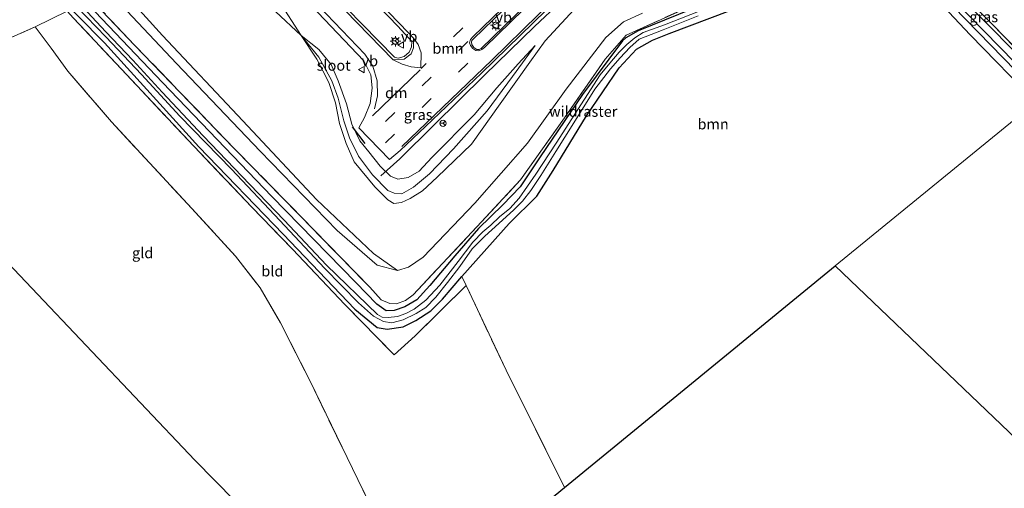
# Model space of a CAD drawing. Units: metres. Extents: x 179997 to 189053, y 418748 to 425001.
# Drawn here: x 182999 to 183231, y 423233 to 423343 of the extents above; entities that cross this region are included whole.
import ezdxf
from ezdxf.enums import TextEntityAlignment as Align

# ---------------------------------------------------------------- set-up
doc = ezdxf.new("R2010")
doc.units = ezdxf.units.M
doc.linetypes.add('IE-TERREINAFSCHEIDING', pattern=[10, 8, -2])
doc.linetypes.add('VW-3-9_STREEP', pattern=[12, 3, -9])
doc.layers.get('0').update_dxf_attribs({"lineweight": 25})
for name, color, linetype, lineweight in [('B-ME-BV-GELEIDECONSTRUCTIE-GELEIDERAIL-L-B1', 213, 'BV-GELEIDERAIL', 18), ('B-ME-GR-BOOM-GV-B6', 93, 'Continuous', 18), ('B-ME-GW-KRUINLIJN-L-B1', 93, 'Continuous', 18), ('B-ME-GW-TEENLIJN-L-B1', 93, 'Continuous', 18), ('B-ME-IE-GRASLAND-GV-B6', 93, 'Continuous', 18), ('B-ME-IE-GRONDWERKLIJN-GROND_INGERICHT-GV-B6', 253, 'Continuous', 18), ('B-ME-IE-HULPGEOMETRIE-L-B1', 53, 'Continuous', 18), ('B-ME-IE-MEUBILAIR_WEGMEUBILAIR-LICHTMAST-S-B1', 8, 'Continuous', 18), ('B-ME-IE-TERREINAFSCHEIDING-RASTERHEKWERK-L-B1', 8, 'IE-TERREINAFSCHEIDING', 18), ('B-ME-OG-WATER-GV-B6', 153, 'Continuous', 18), ('B-ME-VH-VERH_SOORT-BITUMEN-GV-B6', 8, 'IE-TERREINAFSCHEIDING-NATUURLIJK-HOUTWAL', 18), ('B-ME-VW-MARKERING-39STREEP-015-L-B1', 255, 'VW-3-9_STREEP', 18), ('B-ME-VW-MARKERING-DRIEHOEK-L-B1', 7, 'VW-HAAIETAND70-R-B', 18), ('B-ME-VW-MARKERING-STREEP-015-L-B1', 7, 'Continuous', 18), ('B-ME-VW-MEUBILAIR_WEGMEUBILAIR-RONA-S-B1', 8, 'Continuous', 18), ('B-ME-VW-MEUBILAIR_WEGMEUBILAIR-VERKEERSBORD-S-B1', 8, 'Continuous', 18)]:
    doc.layers.add(name, color=color, linetype=linetype, lineweight=lineweight)
for name, color, linetype in [('B-ME-GW-INSTEEKWATERGANG-L-B1', 10, 'Continuous'), ('B-ME-IE-TERREINAFSCHEIDING-SCHRIKHEK-L-B1', 10, 'Continuous'), ('B-ME-KG-KADASTRAAL-OPNAMEDTMGRENS-L-B1', 10, 'Continuous')]:
    doc.layers.add(name, color=color, linetype=linetype)
doc.styles.add('NLCS-ISO', font='NLCS-ISO.TTF')
doc.linetypes.add('BV-GELEIDERAIL', pattern='A,10,-3,[108,NLCS.SHX,S=1,R=0,X=0,Y=0],-3', length=16)
doc.linetypes.add('IE-TERREINAFSCHEIDING-NATUURLIJK-HOUTWAL', pattern='A,7,-1.5,[67,NLCS.SHX,S=0.75,R=45,X=0,Y=0],-1.5,7,-1.5,[70,NLCS.SHX,S=0.75,R=0,X=0,Y=0],-1.5', length=20)
doc.linetypes.add('VW-HAAIETAND70-R-B', pattern='A,0,-0.5,[153,NLCS.SHX,S=1,R=180,X=-0.375,Y=0],-0.5', length=1)

# ---------------------------------------------------------------- blocks, each defined once
blk = doc.blocks.new('lantaarnpaal')
for p, q in [((-0.75, 0), (-1.25, 0)), ((-0.88, 0.88), (-0.53, 0.53)), ((0, 0.75), (0, 1.25)), ((0.53, 0.53), (0.88, 0.88)), ((0.75, 0), (1.25, 0)), ((-0.53, -0.53), (-0.88, -0.88)), ((0, -0.75), (0, -1.25)), ((0.53, -0.53), (0.88, -0.88))]:
    blk.add_line(p, q)
blk.add_circle((0, 0), 0.75)
blk = doc.blocks.new('verkeersbord')
for p, q in [((0, 0.75), (-0.75, -0.625)), ((0.75, -0.625), (0, 0.75)), ((-0.75, -0.625), (0.75, -0.625))]:
    blk.add_line(p, q)
blk = doc.blocks.new('wegwijzer')
for q in [(-0.53, -0.53), (0, 0.75), (0.53, -0.53)]:
    blk.add_line((0, 0), q)
blk.add_circle((0, 0), 0.75)

msp = doc.modelspace()

# ---------------------------------------------------------------- linework, layer by layer
at = {"layer": 'B-ME-BV-GELEIDECONSTRUCTIE-GELEIDERAIL-L-B1'}
msp.add_polyline3d([(183084.426, 423306.68, 15.173), (183088.856, 423310.742, 15.216), (183096.917, 423318.628, 15.284), (183108.852, 423330.406, 15.442), (183120.625, 423341.842, 15.361), (183133.019, 423353.568, 15.314), (183141.913, 423362.465, 15.365), (183152.845, 423373.163, 15.403), (183162.136, 423382.257, 15.408), (183172.895, 423392.787, 15.395)], dxfattribs=at)
at = {"layer": 'B-ME-GR-BOOM-GV-B6'}
for points in [[(183238.59, 423324.055, 7.986), (183191.339, 423285.513, 8.251), (183127.676, 423233.33, 8.643), (183113.924, 423260.989, 8.639), (183104.476, 423280.918, 8.583), (183103.446, 423282.995, 8.673), (183114.635, 423295.455, 8.575), (183121.143, 423301.92, 8.511), (183125.022, 423307.969, 8.506), (183132.833, 423320.868, 8.255), (183140.509, 423332.117, 8.008), (183144.614, 423336.548, 8.008), (183148.402, 423338.644, 8.008), (183152.309, 423340.178, 8.008), (183181.047, 423351.133, 7.957), (183201.548, 423359.631, 7.999), (183203.577, 423360.387, 7.986), (183204.131, 423360.2, 7.986), (183204.496, 423359.865, 7.986), (183223.135, 423339.867, 7.986), (183238.59, 423324.055, 7.986)], [(183146.028, 423344.971, 8.374), (183141.563, 423342.984, 8.387), (183137.385, 423339.252, 8.4), (183128.065, 423327.078, 8.413), (183118.924, 423314.422, 8.694), (183106.582, 423300.28, 8.886), (183094.358, 423287.581, 8.954), (183090.94, 423285.19, 9.035), (183088.328, 423284.395, 9.039), (183082.716, 423288.428, 9.546), (183069.234, 423301.149, 9.73), (183051.898, 423319.622, 9.598), (183032.98, 423339.722, 9.551), (183015.247, 423359.333, 9.662)], [(183065.624, 423339.727, 14.367), (183069.327, 423334.149, 14.627), (183072.178, 423328.667, 14.772), (183073.721, 423323.907, 14.934), (183074.714, 423319.02, 15.318), (183076.218, 423314.331, 15.437), (183078.154, 423310.002, 15.412), (183082.974, 423304.116, 15.454), (183086.022, 423301.024, 15.454), (183087.486, 423300.225, 15.429), (183089.278, 423300.436, 15.412), (183091.284, 423301.389, 15.373), (183094.192, 423303.198, 15.339), (183097.647, 423306.378, 15.284), (183105.737, 423314.164, 15.327), (183112.501, 423323.662, 14.956), (183119.48, 423333.477, 14.636), (183123.091, 423338.502, 14.261), (183130.851, 423346.915, 14.103)], [(183059.645, 423345.357, 14.205), (183065.624, 423339.727, 14.367)], [(183238.59, 423324.055, 7.986), (183245.751, 423316.416, 7.93), (183253.65, 423308.479, 7.896), (183254.87, 423307.085, 7.896), (183255.664, 423305.188, 7.896), (183260.247, 423290.896, 7.884), (183269.003, 423270.684, 8.103), (183276.474, 423250, 8.151), (183279.098, 423242.735, 8.168), (183285.974, 423226.615, 8.042), (183289.964, 423214.88, 7.673), (183290.681, 423214.285, 7.673), (183273.24, 423207.331, 7.672), (183191.339, 423285.513, 8.251), (183238.59, 423324.055, 7.986)]]:
    msp.add_polyline3d(points, dxfattribs=at)
at = {"layer": 'B-ME-GW-INSTEEKWATERGANG-L-B1'}
for points in [[(183204.496, 423359.865, 7.986), (183223.135, 423339.867, 7.986), (183238.59, 423324.055, 7.986)], [(183006.749, 423350.901, 9.065), (183019.342, 423337.992, 8.83), (183041.59, 423313.54, 9.244), (183061.429, 423293.004, 9.329), (183078.301, 423275.325, 9.103), (183083.584, 423270.973, 9.082), (183085.925, 423270.643, 9.069), (183089.71, 423271.205, 9.039), (183092.683, 423272.643, 8.992), (183096.19, 423274.968, 8.835), (183098.904, 423277.673, 8.707), (183103.446, 423282.995, 8.673), (183114.635, 423295.455, 8.575), (183121.143, 423301.92, 8.511), (183125.022, 423307.969, 8.506), (183132.833, 423320.868, 8.255), (183140.509, 423332.117, 8.008), (183144.614, 423336.548, 8.008), (183148.402, 423338.644, 8.008), (183152.309, 423340.178, 8.008), (183181.047, 423351.133, 7.957)], [(183242.35, 423327.103, 7.969), (183218.207, 423351.569, 8.037)], [(183167.263, 423349.924, 7.914), (183145.024, 423340.829, 7.974), (183142.067, 423339.229, 7.986), (183141.323, 423338.496, 7.969), (183131.92, 423325.894, 8.037), (183121.931, 423311.15, 8.238), (183117.213, 423304.114, 8.336), (183113.163, 423299.861, 8.37), (183107.433, 423294.325, 8.442), (183101.821, 423287.886, 8.506), (183095.952, 423280.92, 8.707), (183092.889, 423277.536, 8.83), (183090.08, 423275.874, 8.805), (183087.527, 423274.975, 8.805), (183085.687, 423274.963, 8.945), (183083.46, 423276.473, 9.001), (183078.504, 423281.598, 9.082), (183058.781, 423301.873, 9.342), (183033.049, 423328.644, 9.133), (183015.566, 423346.933, 8.899)]]:
    msp.add_polyline3d(points, dxfattribs=at)
at = {"layer": 'B-ME-GW-KRUINLIJN-L-B1'}
for points in [[(182940.729, 423587.629, 10.067), (182942.103, 423574.91, 10.288), (182942.923, 423557.555, 10.608), (182943.488, 423538.431, 11.03), (182944.028, 423517.888, 11.409), (182944.828, 423507.258, 11.673), (182947.434, 423487.2, 12.211), (182950.727, 423475.807, 12.304), (182954.359, 423465.349, 12.552), (182958.936, 423456.682, 12.731), (182964.582, 423447.729, 12.876), (182972.075, 423437.988, 13.093), (182984.777, 423423.736, 13.357), (183000.794, 423406.78, 13.698), (183020.685, 423386.97, 14.061), (183038.089, 423370.385, 14.291), (183053.146, 423355.89, 14.419), (183060.394, 423347.905, 14.423), (183065.624, 423339.727, 14.367)], [(183120.78, 423337.388, 14.384), (183115.409, 423330.057, 14.819), (183109.435, 423322.042, 15.079), (183101.545, 423313.075, 15.429), (183095.845, 423307.161, 15.42), (183092.071, 423304.044, 15.416), (183089.382, 423302.506, 15.42), (183087.526, 423302.596, 15.399), (183086.049, 423303.256, 15.39), (183082.466, 423306.947, 15.284), (183079.172, 423311.345, 15.373), (183077.013, 423315.675, 15.39), (183075.736, 423319.649, 15.271), (183074.394, 423325.022, 15.037), (183072.914, 423329.074, 14.772), (183069.82, 423334.656, 14.606), (183065.634, 423339.717, 14.367)]]:
    msp.add_polyline3d(points, dxfattribs=at)
at = {"layer": 'B-ME-GW-TEENLIJN-L-B1'}
for points in [[(182934.068, 423587.02, 8.679), (182934.416, 423563.647, 8.519), (182934.439, 423546.953, 8.711), (182934.462, 423525.755, 8.967), (182934.402, 423505.387, 9.278), (182935.061, 423494.106, 9.269), (182936.837, 423482.895, 9.252), (182938.758, 423471.816, 9.026), (182941.482, 423462.808, 9.065), (182945.292, 423453.581, 9.146), (182949.939, 423444.455, 9.188), (182956.244, 423434.969, 9.414), (182963.564, 423423.616, 9.627), (182972.155, 423410.154, 9.725), (182983.022, 423395.694, 9.64), (182995.819, 423379.84, 9.581), (183006.689, 423366.129, 9.538), (183020.767, 423349.691, 9.197), (183036.29, 423333.15, 9.342), (183056.008, 423312.532, 9.474), (183074.112, 423293.809, 9.372), (183083.561, 423285.683, 9.214), (183088.328, 423284.395, 9.039)], [(183065.634, 423339.717, 14.367), (183069.836, 423336.42, 14.431), (183072.699, 423332.916, 14.453), (183074.403, 423329.058, 14.427), (183076.367, 423323.64, 14.397), (183077.621, 423318.869, 14.5), (183079.43, 423314.971, 14.559), (183081.556, 423312.329, 14.542), (183084.269, 423309.009, 14.521), (183086.665, 423306.62, 14.457), (183088.378, 423305.912, 14.461), (183090.878, 423306.332, 14.465), (183093.405, 423307.844, 14.47), (183096.438, 423311.024, 14.461), (183106.356, 423321.106, 14.423), (183111.727, 423327.425, 14.414), (183116.712, 423333.065, 14.393), (183120.78, 423337.388, 14.384)]]:
    msp.add_polyline3d(points, dxfattribs=at)
at = {"layer": 'B-ME-IE-GRASLAND-GV-B6'}
for points in [[(182934.439, 423546.953, 8.711), (182934.462, 423525.755, 8.967), (182934.402, 423505.387, 9.278), (182935.061, 423494.106, 9.269), (182936.837, 423482.895, 9.252), (182938.758, 423471.816, 9.026), (182941.482, 423462.808, 9.065), (182945.292, 423453.581, 9.146), (182949.939, 423444.455, 9.188), (182956.244, 423434.969, 9.414), (182963.564, 423423.616, 9.627), (182972.155, 423410.154, 9.725), (182983.022, 423395.694, 9.64), (182995.819, 423379.84, 9.581), (183006.689, 423366.129, 9.538), (183020.767, 423349.691, 9.197), (183036.29, 423333.15, 9.342), (183056.008, 423312.532, 9.474), (183074.112, 423293.809, 9.372), (183083.561, 423285.683, 9.214), (183088.328, 423284.395, 9.039)], [(182994.17, 423439.554, 13.173), (183005.736, 423427.523, 13.583), (183016.7, 423416.113, 13.909), (183030.026, 423402.35, 14.238), (183046.916, 423384.89, 14.495), (183066.503, 423364.674, 14.652), (183088.41, 423341.941, 14.65), (183091.727, 423338.367, 14.642), (183091.654, 423337.064, 14.638), (183091.058, 423335.799, 14.626), (183089.888, 423334.781, 14.644), (183088.508, 423334.408, 14.66), (183087.602, 423334.619, 14.656), (183068.873, 423353.892, 14.682), (183051.1, 423372.122, 14.597), (183032.026, 423391.834, 14.38), (183014.96, 423409.455, 14.07), (182998.864, 423426.094, 13.686)], [(183167.255, 423398.15, 14.662), (183169.105, 423396.256, 14.662), (183145.558, 423373.152, 14.64), (183121.51, 423349.888, 14.632), (183108.044, 423336.694, 14.632), (183107.597, 423336.483, 14.632), (183107.023, 423336.486, 14.636), (183106.324, 423336.953, 14.645), (183105.835, 423337.635, 14.645), (183105.779, 423338.181, 14.645), (183105.861, 423338.542, 14.64), (183106.197, 423338.974, 14.64), (183122.66, 423354.923, 14.636), (183150.106, 423381.591, 14.708), (183167.255, 423398.15, 14.662)], [(183242.35, 423327.103, 7.969), (183240.896, 423325.985, 7.066), (183211.987, 423355.597, 7.066), (183202.866, 423365.273, 7.066), (183204.218, 423365.815, 7.978), (183218.207, 423351.569, 8.037), (183242.35, 423327.103, 7.969)], [(183248.493, 423321.779, 8.133), (183242.35, 423327.103, 7.969), (183218.207, 423351.569, 8.037), (183204.218, 423365.815, 7.978), (183205.836, 423366.464, 8.229), (183215.212, 423355.535, 8.19), (183228.166, 423342.549, 8.114), (183248.493, 423321.779, 8.133)], [(183204.434, 423361.761, 7.066), (183239.762, 423325.354, 7.066)], [(183238.59, 423324.055, 7.986), (183223.135, 423339.867, 7.986), (183204.496, 423359.865, 7.986)], [(183015.247, 423359.333, 9.662), (183032.98, 423339.722, 9.551), (183051.898, 423319.622, 9.598), (183069.234, 423301.149, 9.73), (183082.716, 423288.428, 9.546), (183088.328, 423284.395, 9.039), (183083.561, 423285.683, 9.214), (183074.112, 423293.809, 9.372), (183056.008, 423312.532, 9.474), (183036.29, 423333.15, 9.342), (183020.767, 423349.691, 9.197)], [(183248.493, 423321.779, 8.133), (183228.166, 423342.549, 8.114), (183215.212, 423355.535, 8.19)], [(183181.047, 423351.133, 7.957), (183152.309, 423340.178, 8.008), (183148.402, 423338.644, 8.008), (183144.614, 423336.548, 8.008), (183140.509, 423332.117, 8.008), (183132.833, 423320.868, 8.255), (183125.022, 423307.969, 8.506), (183121.143, 423301.92, 8.511), (183114.635, 423295.455, 8.575), (183103.446, 423282.995, 8.673), (183098.904, 423277.673, 8.707), (183096.19, 423274.968, 8.835), (183092.683, 423272.643, 8.992), (183089.71, 423271.205, 9.039), (183085.925, 423270.643, 9.069), (183083.584, 423270.973, 9.082), (183078.301, 423275.325, 9.103), (183061.429, 423293.004, 9.329), (183041.59, 423313.54, 9.244), (183019.342, 423337.992, 8.83), (183006.749, 423350.901, 9.065)], [(183006.749, 423350.901, 9.065), (183019.342, 423337.992, 8.83), (183041.59, 423313.54, 9.244), (183061.429, 423293.004, 9.329), (183078.301, 423275.325, 9.103), (183083.584, 423270.973, 9.082), (183085.925, 423270.643, 9.069), (183089.71, 423271.205, 9.039), (183092.683, 423272.643, 8.992), (183096.19, 423274.968, 8.835), (183098.904, 423277.673, 8.707), (183103.446, 423282.995, 8.673), (183104.476, 423280.918, 8.583), (183092.519, 423269.048, 8.941), (183087.543, 423264.539, 9.014), (183075.921, 423276.434, 9.244), (183063.607, 423289.45, 9.397), (183054.07, 423299.327, 9.355), (183040.385, 423313.655, 9.372), (183023.364, 423331.792, 9.12), (183012.09, 423343.837, 8.907)], [(183015.566, 423346.933, 8.899), (183033.049, 423328.644, 9.133), (183058.781, 423301.873, 9.342), (183078.504, 423281.598, 9.082), (183083.46, 423276.473, 9.001), (183085.687, 423274.963, 8.945), (183087.527, 423274.975, 8.805), (183090.08, 423275.874, 8.805), (183092.889, 423277.536, 8.83), (183095.952, 423280.92, 8.707), (183101.821, 423287.886, 8.506), (183107.433, 423294.325, 8.442), (183113.163, 423299.861, 8.37), (183117.213, 423304.114, 8.336), (183121.931, 423311.15, 8.238), (183131.92, 423325.894, 8.037), (183141.323, 423338.496, 7.969), (183142.067, 423339.229, 7.986), (183145.024, 423340.829, 7.974), (183167.263, 423349.924, 7.914)], [(183167.263, 423349.924, 7.914), (183145.024, 423340.829, 7.974), (183142.067, 423339.229, 7.986), (183141.323, 423338.496, 7.969), (183131.92, 423325.894, 8.037), (183121.931, 423311.15, 8.238), (183117.213, 423304.114, 8.336), (183113.163, 423299.861, 8.37), (183107.433, 423294.325, 8.442), (183101.821, 423287.886, 8.506), (183095.952, 423280.92, 8.707), (183092.889, 423277.536, 8.83), (183090.08, 423275.874, 8.805), (183087.527, 423274.975, 8.805), (183085.687, 423274.963, 8.945), (183083.46, 423276.473, 9.001), (183078.504, 423281.598, 9.082), (183058.781, 423301.873, 9.342), (183033.049, 423328.644, 9.133), (183015.566, 423346.933, 8.899)], [(183015.661, 423348.857, 9.005), (183026.439, 423337.496, 9.026), (183050.059, 423312.995, 9.376), (183068.701, 423293.912, 9.244), (183081.792, 423280.491, 9.137), (183084.506, 423277.512, 9.09), (183086.549, 423276.642, 9.137), (183088.129, 423276.613, 9.107), (183090.258, 423277.37, 9.107), (183091.988, 423278.706, 8.88), (183107.053, 423294.693, 8.626), (183117.328, 423305.77, 8.474), (183127.647, 423320.384, 8.299), (183137.25, 423334.208, 8.182), (183142.179, 423339.847, 8.116), (183160.896, 423348.262, 8.186)], [(183160.896, 423348.262, 8.186), (183142.179, 423339.847, 8.116), (183137.25, 423334.208, 8.182), (183127.647, 423320.384, 8.299), (183117.328, 423305.77, 8.474), (183107.053, 423294.693, 8.626), (183091.988, 423278.706, 8.88), (183090.258, 423277.37, 9.107), (183088.129, 423276.613, 9.107), (183086.549, 423276.642, 9.137), (183084.506, 423277.512, 9.09), (183081.792, 423280.491, 9.137), (183068.701, 423293.912, 9.244), (183050.059, 423312.995, 9.376), (183026.439, 423337.496, 9.026), (183015.661, 423348.857, 9.005)], [(183064.955, 423350.119, 14.534), (183080.436, 423333.742, 14.516), (183082.045, 423330.477, 14.506), (183082.308, 423328.226, 14.502), (183082.335, 423327.325, 14.522), (183081.914, 423323.698, 14.457), (183080.57, 423320.409, 14.5), (183079.228, 423318.04, 14.517), (183086.429, 423310.524, 14.551), (183088.984, 423312.655, 14.551), (183094.917, 423318.321, 14.568), (183108.084, 423330.869, 14.589), (183123.313, 423345.679, 14.585)], [(183012.827, 423346.512, 8.273), (183019.707, 423339.421, 8.253), (183028.103, 423330.587, 8.301), (183037.107, 423320.766, 8.305), (183049.266, 423308.307, 8.285), (183060.635, 423296.214, 8.18), (183071.134, 423284.976, 8.087), (183079.173, 423276.814, 7.973), (183082.671, 423273.652, 8.026), (183085.012, 423272.401, 7.916), (183086.965, 423272.123, 7.807), (183089.639, 423272.82, 7.693), (183092.754, 423274.269, 7.689), (183095.032, 423275.683, 7.677), (183097.39, 423278.14, 7.677), (183100.069, 423281.637, 7.656), (183103.002, 423285.385, 7.664), (183105.936, 423289.541, 7.681), (183108.892, 423292.511, 7.669), (183112.179, 423295.516, 7.725), (183115.729, 423298.681, 7.754), (183117.792, 423300.734, 7.758), (183119.716, 423303.292, 7.77), (183122.102, 423306.769, 7.794), (183125.645, 423312.476, 7.721), (183129.831, 423319.152, 7.701), (183134.829, 423327.109, 7.494), (183138.452, 423331.886, 7.478), (183140.742, 423334.454, 7.425), (183143.035, 423336.908, 7.409), (183145.251, 423338.877, 7.364), (183150.874, 423341.077, 7.348), (183159.104, 423344.337, 7.335)], [(183161.386, 423346.292, 7.283), (183151.223, 423342.227, 7.311), (183146.191, 423340.424, 7.461), (183144.182, 423339.157, 7.514), (183142.307, 423337.6, 7.518), (183140.553, 423335.793, 7.555), (183138.349, 423333.264, 7.506), (183136.064, 423330.492, 7.441), (183125.665, 423314.438, 7.632), (183120.917, 423307.072, 7.77), (183117.002, 423301.441, 7.77), (183114.804, 423299.044, 7.843), (183112.332, 423297.058, 7.823), (183110.337, 423295.083, 7.827), (183108.462, 423293.534, 7.827), (183106.075, 423291.063, 7.823), (183102.607, 423286.53, 7.746), (183098.274, 423280.989, 7.725), (183095.024, 423277.464, 7.746), (183092.252, 423275.3, 7.851), (183090.324, 423274.28, 7.851), (183088.335, 423273.597, 7.847), (183086.147, 423273.362, 7.896), (183084.707, 423273.449, 7.904), (183083.659, 423274.096, 7.904), (183071.597, 423285.661, 8.14), (183061.671, 423296.264, 8.362), (183053.59, 423304.661, 8.398), (183042.599, 423316.098, 8.337), (183032.962, 423326.44, 8.297), (183026.02, 423333.907, 8.317), (183019.705, 423340.574, 8.269), (183013.127, 423347.583, 8.261)], [(183060.394, 423347.905, 14.423), (183065.624, 423339.727, 14.367), (183059.645, 423345.357, 14.205)], [(183130.851, 423346.915, 14.103), (183123.091, 423338.502, 14.261), (183119.48, 423333.477, 14.636), (183112.501, 423323.662, 14.956), (183105.737, 423314.164, 15.327), (183097.647, 423306.378, 15.284), (183094.192, 423303.198, 15.339), (183091.284, 423301.389, 15.373), (183089.278, 423300.436, 15.412), (183087.486, 423300.225, 15.429), (183086.022, 423301.024, 15.454), (183082.974, 423304.116, 15.454), (183078.154, 423310.002, 15.412), (183076.218, 423314.331, 15.437), (183074.714, 423319.02, 15.318), (183073.721, 423323.907, 14.934), (183072.178, 423328.667, 14.772), (183069.327, 423334.149, 14.627), (183065.624, 423339.727, 14.367), (183060.394, 423347.905, 14.423)], [(183088.328, 423284.395, 9.039), (183090.94, 423285.19, 9.035), (183094.358, 423287.581, 8.954), (183106.582, 423300.28, 8.886), (183118.924, 423314.422, 8.694), (183128.065, 423327.078, 8.413), (183137.385, 423339.252, 8.4), (183141.563, 423342.984, 8.387), (183146.028, 423344.971, 8.374)], [(183087.526, 423302.596, 15.399), (183089.382, 423302.506, 15.42), (183092.071, 423304.044, 15.416), (183095.845, 423307.161, 15.42), (183101.545, 423313.075, 15.429), (183109.435, 423322.042, 15.079), (183115.409, 423330.057, 14.819), (183120.78, 423337.388, 14.384), (183116.712, 423333.065, 14.393), (183111.727, 423327.425, 14.414), (183106.356, 423321.106, 14.423), (183096.438, 423311.024, 14.461), (183093.405, 423307.844, 14.47), (183090.878, 423306.332, 14.465), (183088.378, 423305.912, 14.461), (183086.665, 423306.62, 14.457), (183084.269, 423309.009, 14.521), (183081.556, 423312.329, 14.542), (183079.43, 423314.971, 14.559), (183077.621, 423318.869, 14.5), (183076.367, 423323.64, 14.397), (183074.403, 423329.058, 14.427), (183072.699, 423332.916, 14.453), (183069.836, 423336.42, 14.431), (183065.634, 423339.717, 14.367), (183069.82, 423334.656, 14.606), (183072.914, 423329.074, 14.772), (183074.394, 423325.022, 15.037), (183075.736, 423319.649, 15.271), (183077.013, 423315.675, 15.39), (183079.172, 423311.345, 15.373), (183082.466, 423306.947, 15.284), (183086.049, 423303.256, 15.39), (183087.526, 423302.596, 15.399)], [(183065.634, 423339.717, 14.367), (183069.836, 423336.42, 14.431), (183072.699, 423332.916, 14.453), (183074.403, 423329.058, 14.427), (183076.367, 423323.64, 14.397), (183077.621, 423318.869, 14.5), (183079.43, 423314.971, 14.559), (183081.556, 423312.329, 14.542), (183084.269, 423309.009, 14.521), (183086.665, 423306.62, 14.457), (183088.378, 423305.912, 14.461), (183090.878, 423306.332, 14.465), (183093.405, 423307.844, 14.47), (183096.438, 423311.024, 14.461), (183106.356, 423321.106, 14.423), (183111.727, 423327.425, 14.414), (183116.712, 423333.065, 14.393), (183120.78, 423337.388, 14.384), (183115.409, 423330.057, 14.819), (183109.435, 423322.042, 15.079), (183101.545, 423313.075, 15.429), (183095.845, 423307.161, 15.42), (183092.071, 423304.044, 15.416), (183089.382, 423302.506, 15.42), (183087.526, 423302.596, 15.399), (183086.049, 423303.256, 15.39), (183082.466, 423306.947, 15.284), (183079.172, 423311.345, 15.373), (183077.013, 423315.675, 15.39), (183075.736, 423319.649, 15.271), (183074.394, 423325.022, 15.037), (183072.914, 423329.074, 14.772), (183069.82, 423334.656, 14.606), (183065.634, 423339.717, 14.367)]]:
    msp.add_polyline3d(points, dxfattribs=at)
at = {"layer": 'B-ME-IE-GRONDWERKLIJN-GROND_INGERICHT-GV-B6'}
for points in [[(182997.567, 423359.492, 9.321), (183004.659, 423351.781, 9.124), (183010.535, 423345.499, 8.952), (183003.036, 423341.809, 8.911), (182990.583, 423336.259, 9.124)], [(183083.745, 423225.522, 9.572), (183079.013, 423235.217, 9.529), (183067.823, 423258.201, 9.5), (183060.76, 423272.143, 9.406), (183055.991, 423280.316, 9.483), (183050.193, 423287.828, 9.453), (183039.945, 423299.052, 9.35), (183020.976, 423319.421, 9.312), (183010.693, 423331.366, 8.992), (183006.774, 423336.755, 8.881), (183003.036, 423341.809, 8.911), (183010.535, 423345.499, 8.952), (183012.09, 423343.837, 8.907), (183023.364, 423331.792, 9.12), (183040.385, 423313.655, 9.372), (183054.07, 423299.327, 9.355), (183063.607, 423289.45, 9.397), (183075.921, 423276.434, 9.244), (183087.543, 423264.539, 9.014), (183092.519, 423269.048, 8.941), (183104.476, 423280.918, 8.583), (183113.924, 423260.989, 8.639), (183127.676, 423233.33, 8.643), (183093.441, 423205.267, 9.65)], [(182965.352, 423324.533, 9.138), (182974.165, 423328.755, 9.248), (182985.937, 423334.128, 9.159), (182990.583, 423336.259, 9.124), (183003.036, 423341.809, 8.911), (183006.774, 423336.755, 8.881), (183010.693, 423331.366, 8.992), (183020.976, 423319.421, 9.312), (183039.945, 423299.052, 9.35), (183050.193, 423287.828, 9.453), (183055.991, 423280.316, 9.483), (183060.76, 423272.143, 9.406), (183067.823, 423258.201, 9.5), (183079.013, 423235.217, 9.529), (183083.745, 423225.522, 9.572), (183093.441, 423205.267, 9.65), (183082.974, 423196.688, 10.054), (183040.602, 423239.763, 10.101), (182989.384, 423293.751, 9.346), (182965.352, 423324.533, 9.138)]]:
    msp.add_polyline3d(points, dxfattribs=at)
at = {"layer": 'B-ME-IE-HULPGEOMETRIE-L-B1'}
msp.add_polyline3d([(183191.339, 423285.513, 8.251), (183238.59, 423324.055, 7.986)], dxfattribs=at)
at = {"layer": 'B-ME-IE-TERREINAFSCHEIDING-RASTERHEKWERK-L-B1'}
for points in [[(183127.676, 423233.33, 8.643), (183113.924, 423260.989, 8.639), (183104.476, 423280.918, 8.583), (183092.519, 423269.048, 8.941), (183087.543, 423264.539, 9.014), (183075.921, 423276.434, 9.244), (183063.607, 423289.45, 9.397), (183054.07, 423299.327, 9.355), (183040.385, 423313.655, 9.372), (183023.364, 423331.792, 9.12), (183012.09, 423343.837, 8.907), (183010.535, 423345.499, 8.952), (183004.659, 423351.781, 9.124), (182997.567, 423359.492, 9.321), (182989.29, 423370.417, 9.41), (182980.419, 423382.632, 9.342), (182971.354, 423395.789, 9.21), (182960.986, 423411.905, 9.137), (182949.437, 423430.244, 8.911), (182942.717, 423442.237, 8.707)], [(183091.988, 423278.706, 8.88), (183090.258, 423277.37, 9.107), (183088.129, 423276.613, 9.107), (183086.549, 423276.642, 9.137), (183084.506, 423277.512, 9.09), (183081.792, 423280.491, 9.137), (183068.701, 423293.912, 9.244), (183050.059, 423312.995, 9.376), (183026.439, 423337.496, 9.026), (183015.661, 423348.857, 9.005), (183008.358, 423356.603, 9.214), (183002.357, 423364.045, 9.397), (182995.273, 423373.496, 9.397)], [(183205.836, 423366.464, 8.229), (183215.212, 423355.535, 8.19), (183228.166, 423342.549, 8.114), (183248.493, 423321.779, 8.133)], [(183091.988, 423278.706, 8.88), (183107.053, 423294.693, 8.626), (183117.328, 423305.77, 8.474), (183127.647, 423320.384, 8.299), (183137.25, 423334.208, 8.182), (183142.179, 423339.847, 8.116), (183160.896, 423348.262, 8.186), (183172.113, 423352.949, 8.069)], [(182990.583, 423336.259, 9.124), (183003.036, 423341.809, 8.911), (183006.774, 423336.755, 8.881), (183010.693, 423331.366, 8.992), (183020.976, 423319.421, 9.312), (183039.945, 423299.052, 9.35), (183050.193, 423287.828, 9.453), (183055.991, 423280.316, 9.483), (183060.76, 423272.143, 9.406), (183067.823, 423258.201, 9.5), (183079.013, 423235.217, 9.529), (183083.745, 423225.522, 9.572), (183093.441, 423205.267, 9.65)]]:
    msp.add_polyline3d(points, dxfattribs=at)
at = {"layer": 'B-ME-IE-TERREINAFSCHEIDING-SCHRIKHEK-L-B1'}
msp.add_line((183077.7, 423318.235, 15.382), (183080.629, 423314.329, 15.382), dxfattribs=at)
at = {"layer": 'B-ME-KG-KADASTRAAL-OPNAMEDTMGRENS-L-B1'}
for points in [[(182869.501, 423563.966, 8.462), (182870.956, 423554.249, 8.187), (182872.425, 423544.438, 8.28), (182873.363, 423538.172, 8.458), (182873.553, 423536.908, 8.44), (182874.014, 423533.829, 7.931), (182874.576, 423530.077, 8.527), (182875.141, 423526.3, 8.627), (182876.453, 423517.537, 8.667), (182880.416, 423490.9, 9.149), (182883.802, 423467.962, 8.984), (182885.898, 423457.871, 8.792), (182887.885, 423451.778, 8.792), (182889.841, 423447.25, 8.877), (182896.039, 423426.365, 8.847), (182918.925, 423384, 8.852), (182965.352, 423324.533, 9.138), (182989.384, 423293.751, 9.346), (183040.602, 423239.763, 10.101), (183082.974, 423196.688, 10.054), (183093.441, 423205.267, 9.65), (183127.676, 423233.33, 8.643), (183191.339, 423285.513, 8.251)], [(183191.339, 423285.513, 8.251), (183273.24, 423207.331, 7.672), (183377.11, 423105.334, 8.093), (183409.87, 423076.273, 8.435), (183411.499, 423076.507, 8.346), (183431.314, 423060.928, 8.435), (183430.81, 423057.698, 8.68), (183431.889, 423056.741, 9.695), (183433.531, 423055.284, 9.757), (183433.681, 423055.151, 9.173), (183439.026, 423050.41, 9.083)]]:
    msp.add_polyline3d(points, dxfattribs=at)
at = {"layer": 'B-ME-OG-WATER-GV-B6'}
for points in [[(183240.896, 423325.985, 7.066), (183239.762, 423325.354, 7.066), (183204.434, 423361.761, 7.066), (183203.805, 423362.025, 7.066), (183203.436, 423362.084, 7.066), (183201.655, 423361.509, 7.066), (183200.588, 423360.94, 7.066), (183199.896, 423362.019, 7.066), (183201.12, 423362.51, 7.066), (183201.938, 423362.904, 7.066), (183202.213, 423363.619, 7.066), (183201.957, 423364.532, 7.066), (183201.707, 423364.807, 7.066), (183202.866, 423365.273, 7.066), (183211.987, 423355.597, 7.066), (183240.896, 423325.985, 7.066)], [(183159.104, 423344.337, 7.335), (183150.874, 423341.077, 7.348), (183145.251, 423338.877, 7.364), (183143.035, 423336.908, 7.409), (183140.742, 423334.454, 7.425), (183138.452, 423331.886, 7.478), (183134.829, 423327.109, 7.494), (183129.831, 423319.152, 7.701), (183125.645, 423312.476, 7.721), (183122.102, 423306.769, 7.794), (183119.716, 423303.292, 7.77), (183117.792, 423300.734, 7.758), (183115.729, 423298.681, 7.754), (183112.179, 423295.516, 7.725), (183108.892, 423292.511, 7.669), (183105.936, 423289.541, 7.681), (183103.002, 423285.385, 7.664), (183100.069, 423281.637, 7.656), (183097.39, 423278.14, 7.677), (183095.032, 423275.683, 7.677), (183092.754, 423274.269, 7.689), (183089.639, 423272.82, 7.693), (183086.965, 423272.123, 7.807), (183085.012, 423272.401, 7.916), (183082.671, 423273.652, 8.026), (183079.173, 423276.814, 7.973), (183071.134, 423284.976, 8.087), (183060.635, 423296.214, 8.18), (183049.266, 423308.307, 8.285), (183037.107, 423320.766, 8.305), (183028.103, 423330.587, 8.301), (183019.707, 423339.421, 8.253), (183012.827, 423346.512, 8.273)], [(183013.127, 423347.583, 8.261), (183019.705, 423340.574, 8.269), (183026.02, 423333.907, 8.317), (183032.962, 423326.44, 8.297), (183042.599, 423316.098, 8.337), (183053.59, 423304.661, 8.398), (183061.671, 423296.264, 8.362), (183071.597, 423285.661, 8.14), (183083.659, 423274.096, 7.904), (183084.707, 423273.449, 7.904), (183086.147, 423273.362, 7.896), (183088.335, 423273.597, 7.847), (183090.324, 423274.28, 7.851), (183092.252, 423275.3, 7.851), (183095.024, 423277.464, 7.746), (183098.274, 423280.989, 7.725), (183102.607, 423286.53, 7.746), (183106.075, 423291.063, 7.823), (183108.462, 423293.534, 7.827), (183110.337, 423295.083, 7.827), (183112.332, 423297.058, 7.823), (183114.804, 423299.044, 7.843), (183117.002, 423301.441, 7.77), (183120.917, 423307.072, 7.77), (183125.665, 423314.438, 7.632), (183136.064, 423330.492, 7.441), (183138.349, 423333.264, 7.506), (183140.553, 423335.793, 7.555), (183142.307, 423337.6, 7.518), (183144.182, 423339.157, 7.514), (183146.191, 423340.424, 7.461), (183151.223, 423342.227, 7.311), (183161.386, 423346.292, 7.283)]]:
    msp.add_polyline3d(points, dxfattribs=at)
at = {"layer": 'B-ME-VH-VERH_SOORT-BITUMEN-GV-B6'}
for points in [[(182998.864, 423426.094, 13.686), (183014.96, 423409.455, 14.07), (183032.026, 423391.834, 14.38), (183051.1, 423372.122, 14.597), (183068.873, 423353.892, 14.682), (183087.602, 423334.619, 14.656), (183088.508, 423334.408, 14.66), (183089.888, 423334.781, 14.644), (183091.058, 423335.799, 14.626), (183091.654, 423337.064, 14.638), (183091.727, 423338.367, 14.642), (183088.41, 423341.941, 14.65), (183066.503, 423364.674, 14.652), (183046.916, 423384.89, 14.495), (183030.026, 423402.35, 14.238), (183016.7, 423416.113, 13.909), (183005.736, 423427.523, 13.583), (182994.17, 423439.554, 13.173)], [(183167.255, 423398.15, 14.662), (183150.106, 423381.591, 14.708), (183122.66, 423354.923, 14.636), (183106.197, 423338.974, 14.64), (183105.861, 423338.542, 14.64), (183105.779, 423338.181, 14.645), (183105.835, 423337.635, 14.645), (183106.324, 423336.953, 14.645), (183107.023, 423336.486, 14.636), (183107.597, 423336.483, 14.632), (183108.044, 423336.694, 14.632), (183121.51, 423349.888, 14.632), (183145.558, 423373.152, 14.64), (183169.105, 423396.256, 14.662), (183167.255, 423398.15, 14.662)], [(183123.313, 423345.679, 14.585), (183108.084, 423330.869, 14.589), (183094.917, 423318.321, 14.568), (183088.984, 423312.655, 14.551), (183086.429, 423310.524, 14.551), (183079.228, 423318.04, 14.517), (183080.57, 423320.409, 14.5), (183081.914, 423323.698, 14.457), (183082.335, 423327.325, 14.522), (183082.308, 423328.226, 14.502), (183082.045, 423330.477, 14.506), (183080.436, 423333.742, 14.516), (183064.955, 423350.119, 14.534)]]:
    msp.add_polyline3d(points, dxfattribs=at)
at = {"layer": 'B-ME-VW-MARKERING-39STREEP-015-L-B1'}
for p, q in [((183112.292, 423349.894, 14.541), (183093.89, 423332.009, 14.666)), ((183104.921, 423338.302, 14.623), (183083.093, 423317.178, 14.623)), ((183085.485, 423314.465, 14.589), (183107.46, 423335.717, 14.593))]:
    msp.add_line(p, q, dxfattribs=at)
at = {"layer": 'B-ME-VW-MARKERING-DRIEHOEK-L-B1'}
msp.add_line((183082.448, 423320.853, 14.562), (183093.634, 423331.634, 14.652), dxfattribs=at)
at = {"layer": 'B-ME-VW-MARKERING-STREEP-015-L-B1'}
for p, q in [((183076.397, 423355.364, 14.634), (183088.952, 423342.435, 14.657)), ((183087.35, 423334.037, 14.657), (183068.46, 423353.461, 14.667)), ((183080.683, 423335.346, 14.566), (183065.826, 423350.868, 14.57)), ((183088.952, 423342.435, 14.657), (183092.094, 423339.131, 14.658)), ((183092.094, 423339.131, 14.658), (183093.19, 423337.604, 14.668)), ((183092.094, 423339.131, 14.658), (183092.102, 423336.82, 14.658)), ((183092.102, 423336.82, 14.658), (183091.528, 423335.415, 14.66)), ((183093.19, 423337.604, 14.668), (183093.892, 423335.644, 14.67)), ((183082.515, 423332.559, 14.566), (183080.683, 423335.346, 14.566)), ((183091.528, 423335.415, 14.66), (183089.918, 423334.196, 14.648)), ((183093.892, 423335.644, 14.67), (183093.818, 423332.146, 14.684)), ((183083.545, 423329.038, 14.562), (183082.515, 423332.559, 14.566)), ((183089.918, 423334.196, 14.648), (183087.35, 423334.037, 14.657)), ((183087.35, 423334.037, 14.657), (183089.4, 423332.962, 14.67)), ((183091.542, 423332.362, 14.662), (183089.4, 423332.962, 14.67)), ((183093.818, 423332.146, 14.684), (183091.542, 423332.362, 14.662)), ((183083.63, 423325.533, 14.582), (183083.545, 423329.038, 14.562)), ((183082.925, 423322.444, 14.586), (183083.63, 423325.533, 14.582))]:
    msp.add_line(p, q, dxfattribs=at)
for points in [[(183167.184, 423398.696, 14.655), (183161.328, 423392.993, 14.649), (183141.47, 423373.807, 14.632), (183122.124, 423355.015, 14.606), (183106.063, 423339.449, 14.619), (183105.493, 423338.805, 14.619), (183105.289, 423338.011, 14.619), (183105.535, 423337.354, 14.619), (183106.056, 423336.696, 14.623), (183106.743, 423336.213, 14.632), (183107.514, 423336.164, 14.636), (183108.191, 423336.476, 14.627), (183108.827, 423336.944, 14.623), (183121.129, 423348.97, 14.602), (183144.569, 423371.719, 14.623), (183160.806, 423387.47, 14.627)], [(183089.326, 423313.595, 14.521), (183110.565, 423333.92, 14.534), (183132.361, 423355.356, 14.538), (183155.641, 423377.895, 14.593), (183171.967, 423393.747, 14.62)]]:
    msp.add_polyline3d(points, dxfattribs=at)

# ---------------------------------------------------------------- block references
at = {"layer": 'B-ME-IE-MEUBILAIR_WEGMEUBILAIR-LICHTMAST-S-B1', "rotation": 90}
for p in [(183111.487, 423342.145, 14.713), (183087.833, 423338.373, 14.674)]:
    msp.add_blockref('lantaarnpaal', p, dxfattribs=at)
at = {"layer": 'B-ME-VW-MEUBILAIR_WEGMEUBILAIR-RONA-S-B1', "rotation": 90}
for p in [(183087.811, 423338.457, 14.67), (183099.05, 423319.083, 14.598)]:
    msp.add_blockref('wegwijzer', p, dxfattribs=at)
at = {"layer": 'B-ME-VW-MEUBILAIR_WEGMEUBILAIR-VERKEERSBORD-S-B1', "rotation": 90}
for p in [(183111.411, 423341.999, 14.747), (183089.135, 423337.486, 14.653), (183079.886, 423331.73, 14.521)]:
    msp.add_blockref('verkeersbord', p, dxfattribs=at)

# ---------------------------------------------------------------- texts
at = {"layer": 'B-ME-GR-BOOM-GV-B6', "ltscale": 0.2, "style": 'NLCS-ISO'}
for p in [(183100.2345, 423336.7014), (183162.6401, 423318.8875)]:
    msp.add_text('bmn', height=2.5, dxfattribs=at).set_placement(p, align=Align.MIDDLE_CENTER)
at = {"layer": 'B-ME-IE-GRASLAND-GV-B6', "ltscale": 0.2, "style": 'NLCS-ISO'}
for p in [(183226.3555, 423344.1215), (183093.207, 423321.1115), (183093.207, 423321.1115)]:
    msp.add_text('gras', height=2.5, dxfattribs=at).set_placement(p, align=Align.MIDDLE_CENTER)
at = {"layer": 'B-ME-IE-GRONDWERKLIJN-GROND_INGERICHT-GV-B6', "ltscale": 0.2, "style": 'NLCS-ISO'}
for s, p in [('gld', (183028.3369, 423288.5653)), ('bld', (183058.8776, 423284.2793))]:
    msp.add_text(s, height=2.5, dxfattribs=at).set_placement(p, align=Align.MIDDLE_CENTER)
at = {"layer": 'B-ME-IE-TERREINAFSCHEIDING-RASTERHEKWERK-L-B1', "ltscale": 0.2, "style": 'NLCS-ISO'}
msp.add_text('wildraster', height=2.5, dxfattribs=at).set_placement((183132.0567, 423321.8524), align=Align.MIDDLE_CENTER)
at = {"layer": 'B-ME-OG-WATER-GV-B6', "ltscale": 0.2, "style": 'NLCS-ISO'}
msp.add_text('sloot', height=2.5, dxfattribs=at).set_placement((183073.3067, 423332.7082), align=Align.MIDDLE_CENTER)
at = {"layer": 'B-ME-VW-MARKERING-DRIEHOEK-L-B1', "ltscale": 0.2, "style": 'NLCS-ISO'}
msp.add_text('dm', height=2.5, dxfattribs=at).set_placement((183088.041, 423326.2435), align=Align.MIDDLE_CENTER)
at = {"layer": 'B-ME-VW-MEUBILAIR_WEGMEUBILAIR-VERKEERSBORD-S-B1', "ltscale": 0.2, "style": 'NLCS-ISO'}
for p in [(183111.411, 423341.999, 14.747), (183089.135, 423337.486, 14.653), (183079.886, 423331.73, 14.521)]:
    msp.add_text('vb', height=2.5, dxfattribs=at).set_placement(p, align=Align.BOTTOM_LEFT)

doc.saveas('drawing.dxf')
